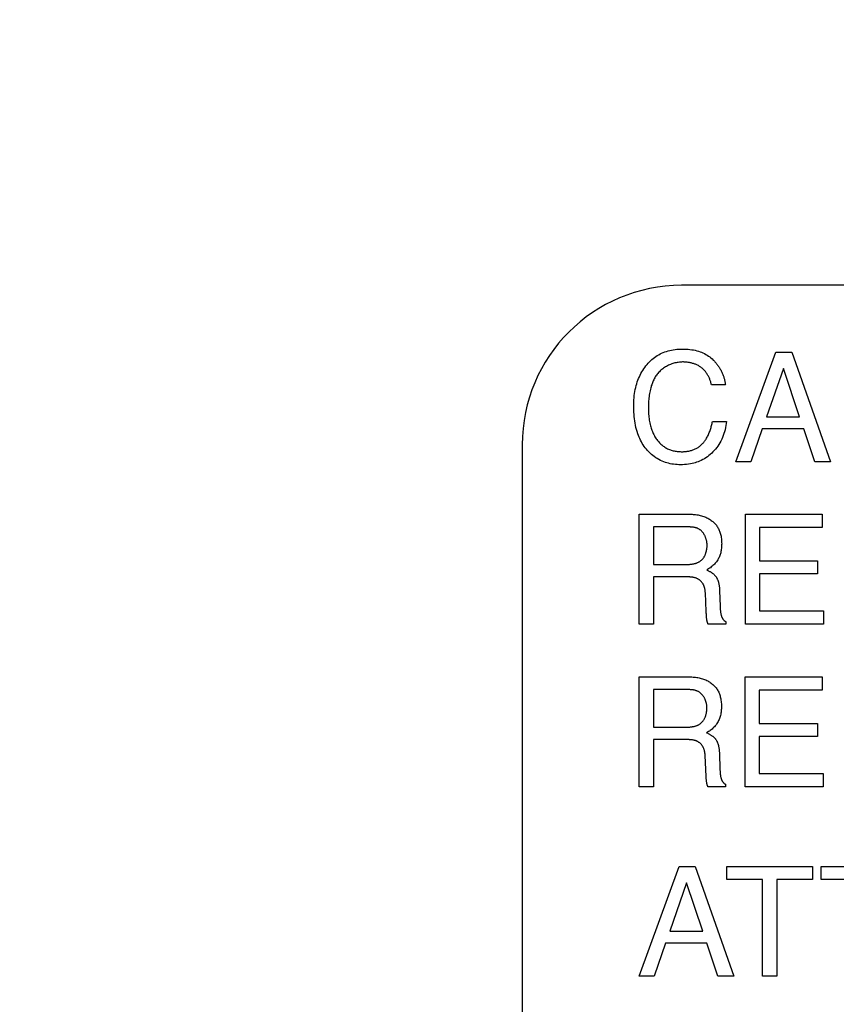
# Model space of a CAD drawing. Units: millimetres. Extents: x 0 to 1189, y 0 to 841.
# Drawn here: x 804 to 807, y 292 to 296 of the extents above; entities that cross this region are included whole.
import ezdxf

# ---------------------------------------------------------------- set-up
doc = ezdxf.new("R2010")
doc.units = ezdxf.units.MM
doc.header["$LTSCALE"] = 65.395
doc.layers.get('0').update_dxf_attribs({"linetype": 'CONTINUOUS'})
doc.layers.add('7_ALL_FEATURES', color=7, linetype='CONTINUOUS')
doc.layers.add('DEF_DRAFT_DIM', color=7, linetype='CONTINUOUS')
doc.styles.add('TEXTSTYLE_2', font='ar_wgl__.ttf')
doc.dimstyles.new('DIMSTYLE_4', dxfattribs={"dimtxt": 8.5, "dimasz": 3, "dimexe": 0.8, "dimexo": 0.2, "dimgap": 2.125, "dimtad": 1, "dimdec": 1, "dimlfac": 5, "dimdsep": 46, "dimtxsty": 'TEXTSTYLE_2', "dimblk": 'OPEN', "dimblk1": 'OPEN', "dimblk2": 'OPEN', "dimcen": 0.09, "dimazin": 2, "dimtp": 0.5, "dimtm": 0.5, "dimtfac": 1, "dimtdec": 1, "dimtofl": 0, "dimtmove": 0, "dimatfit": 3, "dimldrblk": 'OPEN', "dimfxl": 0, "dimtolj": 1, "dimarcsym": 0})

# ---------------------------------------------------------------- blocks, each defined once
blk = doc.blocks.new('*D14')
at = {"layer": 'DEF_DRAFT_DIM', "color": 2, "linetype": 'Continuous'}
for p, q in [((876.5159, 345.7268), (752.6792, 345.7268)), ((753.4792, 345.7268), (753.4792, 305.7268)), ((753.4792, 265.7268), (753.4792, 305.7268)), ((876.5159, 265.7268), (752.6792, 265.7268))]:
    blk.add_line(p, q, dxfattribs=at)
blk = doc.blocks.new('_NONE')
blk = doc.blocks.new('_OPEN')
at = {"color": 0, "linetype": 'ByBlock'}
for p, q in [((0, 0), (-1, 0.1167)), ((-1, -0.1167), (0, 0)), ((-1, 0), (0, 0))]:
    blk.add_line(p, q, dxfattribs=at)

msp = doc.modelspace()

# ---------------------------------------------------------------- linework, layer by layer
at = {"layer": '7_ALL_FEATURES', "color": 7, "linetype": 'Continuous'}
for p, q in [((823.6628, 294.7268), (806.6628, 294.7268)), ((806.0628, 294.1268), (806.0628, 284.1268))]:
    msp.add_line(p, q, dxfattribs=at)
at = {"layer": '7_ALL_FEATURES', "color": 40, "linetype": 'Continuous'}
for p, q in [((806.8676, 294.0622), (807.0177, 294.4756)), ((807.0177, 294.4756), (807.0783, 294.4756)), ((807.0783, 294.4756), (807.223, 294.0622)), ((807.0459, 294.4143), (806.982, 294.2317)), ((807.1071, 294.2317), (807.0459, 294.4143)), ((806.8277, 294.3516), (806.7754, 294.3516)), ((806.7789, 294.2139), (806.8317, 294.2139)), ((806.982, 294.2317), (807.1071, 294.2317)), ((806.9661, 294.1861), (806.9229, 294.0622)), ((807.1225, 294.1861), (806.9661, 294.1861)), ((807.1639, 294.0622), (807.1225, 294.1861)), ((806.9229, 294.0622), (806.8676, 294.0622)), ((807.223, 294.0622), (807.1639, 294.0622)), ((806.5034, 293.4517), (806.5034, 293.8653)), ((806.5034, 293.8653), (806.6846, 293.8653)), ((806.9033, 293.4517), (806.9033, 293.8653)), ((806.9033, 293.8653), (807.1925, 293.8653)), ((807.1925, 293.8653), (807.1925, 293.8147)), ((806.5576, 293.8173), (806.5576, 293.6759)), ((806.9559, 293.8147), (806.9559, 293.6891)), ((807.1925, 293.8147), (806.9559, 293.8147)), ((806.9559, 293.6891), (807.1746, 293.6891)), ((807.1746, 293.6891), (807.1746, 293.6413)), ((806.5576, 293.6759), (806.679, 293.6759)), ((806.9559, 293.6413), (806.9559, 293.501)), ((807.1746, 293.6413), (806.9559, 293.6413)), ((806.5576, 293.6291), (806.5576, 293.4517)), ((806.7556, 293.4983), (806.7522, 293.5691)), ((806.8058, 293.5772), (806.8077, 293.5196)), ((806.7558, 293.4925), (806.7556, 293.4983)), ((806.756, 293.4886), (806.7558, 293.4925)), ((806.8077, 293.5196), (806.8079, 293.5155)), ((806.9559, 293.501), (807.1966, 293.501)), ((807.1966, 293.501), (807.1966, 293.4517)), ((806.8287, 293.4611), (806.8287, 293.4517)), ((806.5576, 293.4517), (806.5034, 293.4517)), ((806.8287, 293.4517), (806.7625, 293.4517)), ((807.1966, 293.4517), (806.9033, 293.4517)), ((806.5027, 292.8392), (806.5027, 293.253)), ((806.5027, 293.253), (806.6841, 293.253)), ((806.9027, 292.8392), (806.9027, 293.253)), ((806.9027, 293.253), (807.1919, 293.253)), ((807.1919, 293.253), (807.1919, 293.2023)), ((806.5567, 293.2049), (806.5567, 293.0633)), ((806.9553, 293.2023), (806.9553, 293.0768)), ((807.1919, 293.2023), (806.9553, 293.2023)), ((806.5567, 293.0633), (806.6781, 293.0633)), ((806.9553, 293.0768), (807.174, 293.0768)), ((807.174, 293.0768), (807.174, 293.0289)), ((806.5567, 293.0167), (806.5567, 292.8392)), ((806.6761, 293.0167), (806.5567, 293.0167)), ((806.9553, 293.0289), (806.9553, 292.8885)), ((807.174, 293.0289), (806.9553, 293.0289)), ((806.7552, 292.8776), (806.7514, 292.9567)), ((806.8051, 292.9646), (806.8071, 292.9051)), ((806.8071, 292.9051), (806.8073, 292.9012)), ((806.7555, 292.8735), (806.7552, 292.8776)), ((806.9553, 292.8885), (807.196, 292.8885)), ((807.196, 292.8885), (807.196, 292.8392)), ((806.5567, 292.8392), (806.5027, 292.8392)), ((806.8282, 292.8392), (806.7618, 292.8392)), ((806.8282, 292.8486), (806.8282, 292.8392)), ((807.196, 292.8392), (806.9027, 292.8392)), ((806.5035, 292.1261), (806.6536, 292.5393)), ((806.6536, 292.5393), (806.7144, 292.5393)), ((806.7144, 292.5393), (806.8589, 292.1261)), ((806.8332, 292.49), (806.8332, 292.5393)), ((806.8332, 292.5393), (807.1559, 292.5393)), ((807.1559, 292.5393), (807.1559, 292.49)), ((807.1881, 292.49), (807.1881, 292.5393)), ((807.1881, 292.5393), (807.5109, 292.5393)), ((806.6817, 292.478), (806.6179, 292.2956)), ((806.743, 292.2956), (806.6817, 292.478)), ((806.9675, 292.49), (806.8332, 292.49)), ((806.9675, 292.1261), (806.9675, 292.49)), ((807.0217, 292.49), (807.0217, 292.1261)), ((807.1559, 292.49), (807.0217, 292.49)), ((807.3224, 292.49), (807.1881, 292.49)), ((806.6179, 292.2956), (806.743, 292.2956)), ((806.6021, 292.2498), (806.559, 292.1261)), ((806.7583, 292.2498), (806.6021, 292.2498)), ((806.7998, 292.1261), (806.7583, 292.2498)), ((806.559, 292.1261), (806.5035, 292.1261)), ((806.8589, 292.1261), (806.7998, 292.1261)), ((807.0217, 292.1261), (806.9675, 292.1261))]:
    msp.add_line(p, q, dxfattribs=at)
for points in [[(806.4825, 294.2733), (806.4825, 294.2809), (806.4828, 294.2886), (806.4832, 294.2962), (806.4838, 294.3039), (806.4846, 294.3115), (806.4856, 294.3191), (806.4868, 294.3267), (806.4882, 294.3342), (806.4899, 294.3417), (806.4918, 294.3492), (806.4939, 294.3565), (806.4961, 294.3631), (806.4984, 294.3695), (806.5009, 294.3759), (806.5037, 294.3822), (806.5066, 294.3885), (806.5098, 294.3946), (806.5131, 294.4006), (806.5167, 294.4065), (806.5204, 294.4122), (806.5243, 294.4179), (806.5285, 294.4233), (806.5326, 294.4284), (806.5369, 294.4333), (806.5413, 294.4381), (806.546, 294.4426), (806.5508, 294.447), (806.5557, 294.4512), (806.5607, 294.4551), (806.5658, 294.4587), (806.5711, 294.4622), (806.5765, 294.4654), (806.5821, 294.4684), (806.5877, 294.4712), (806.5936, 294.4738), (806.5996, 294.4761), (806.6057, 294.4782), (806.6119, 294.4801), (806.6181, 294.4817), (806.6244, 294.4831), (806.6313, 294.4844), (806.6381, 294.4854), (806.645, 294.4861), (806.652, 294.4867), (806.6589, 294.487), (806.6659, 294.4871), (806.673, 294.487), (806.6801, 294.4867), (806.6872, 294.4862), (806.6942, 294.4855), (806.7013, 294.4845), (806.7076, 294.4834), (806.7139, 294.4821), (806.7201, 294.4806), (806.7263, 294.4788), (806.7324, 294.4767), (806.7379, 294.4746), (806.7433, 294.4722), (806.7486, 294.4697), (806.7539, 294.4669), (806.7589, 294.4638), (806.7639, 294.4606), (806.7687, 294.4572), (806.7733, 294.4535), (806.7777, 294.4496), (806.782, 294.4456)], [(806.6668, 294.4382), (806.6626, 294.4381), (806.6585, 294.4379), (806.6543, 294.4375), (806.6502, 294.4369), (806.646, 294.4363), (806.6419, 294.4354), (806.6378, 294.4345), (806.6337, 294.4333), (806.6296, 294.4321), (806.6255, 294.4307), (806.6215, 294.4292), (806.6176, 294.4275), (806.6137, 294.4258), (806.6098, 294.4239), (806.606, 294.4218), (806.6023, 294.4197), (806.5987, 294.4174), (806.5952, 294.415), (806.5917, 294.4125), (806.5884, 294.4099), (806.5851, 294.4072), (806.582, 294.4044), (806.579, 294.4014), (806.5761, 294.3984), (806.5733, 294.3953), (806.5708, 294.3921), (806.5683, 294.3889), (806.566, 294.3855), (806.5638, 294.3821), (806.5617, 294.3786), (806.5597, 294.3751), (806.5579, 294.3715), (806.5561, 294.3678), (806.5545, 294.3641), (806.5529, 294.3603), (806.5515, 294.3565), (806.5501, 294.3526), (806.5488, 294.3488), (806.5476, 294.3449), (806.5465, 294.3409), (806.5451, 294.3355), (806.5439, 294.3301), (806.5428, 294.3246), (806.5418, 294.3191), (806.5409, 294.3136), (806.5402, 294.3081), (806.5395, 294.3026), (806.539, 294.297), (806.5385, 294.2915), (806.5382, 294.2859), (806.5379, 294.2803), (806.5378, 294.2748), (806.5377, 294.2692), (806.5376, 294.2637)], [(806.7754, 294.3516), (806.7747, 294.3544), (806.774, 294.3573), (806.7732, 294.3601), (806.7724, 294.3629), (806.7715, 294.3658), (806.7706, 294.3686), (806.7695, 294.3714), (806.7685, 294.3741), (806.7673, 294.3769), (806.7661, 294.3796), (806.7648, 294.3823), (806.7635, 294.385), (806.7621, 294.3876), (806.7606, 294.3902), (806.7591, 294.3927), (806.7575, 294.3952), (806.7558, 294.3977), (806.7541, 294.4), (806.7523, 294.4024), (806.7504, 294.4046), (806.7485, 294.4068), (806.7465, 294.409), (806.7444, 294.411), (806.7423, 294.413), (806.7401, 294.4149), (806.7378, 294.4167), (806.7355, 294.4184), (806.7332, 294.4201), (806.7308, 294.4216), (806.7283, 294.4231), (806.7258, 294.4245), (806.7232, 294.4258), (806.7206, 294.4271), (806.718, 294.4283), (806.7153, 294.4294), (806.7126, 294.4304), (806.7098, 294.4314), (806.707, 294.4323), (806.7042, 294.4331), (806.7014, 294.4339), (806.6985, 294.4346), (806.6956, 294.4352), (806.6928, 294.4358), (806.6899, 294.4363), (806.687, 294.4368), (806.6841, 294.4371), (806.6812, 294.4375), (806.6783, 294.4377), (806.6754, 294.4379), (806.6725, 294.4381), (806.6696, 294.4382), (806.6668, 294.4382)], [(806.782, 294.4456), (806.7841, 294.4434), (806.7863, 294.4412), (806.7884, 294.4389), (806.7904, 294.4365), (806.7924, 294.4341), (806.7944, 294.4317), (806.7964, 294.4292), (806.7982, 294.4267), (806.8001, 294.4242), (806.8019, 294.4216), (806.8036, 294.4189), (806.8054, 294.4163), (806.807, 294.4136), (806.8086, 294.4108), (806.8102, 294.4081), (806.8116, 294.4053), (806.8131, 294.4024), (806.8145, 294.3996), (806.8158, 294.3967), (806.8171, 294.3938), (806.8183, 294.3909), (806.8194, 294.3879), (806.8205, 294.385), (806.8215, 294.382), (806.8224, 294.379), (806.8233, 294.376), (806.8241, 294.373), (806.8249, 294.3699), (806.8255, 294.3669), (806.8261, 294.3638), (806.8266, 294.3608), (806.8271, 294.3577), (806.8274, 294.3547), (806.8277, 294.3516)], [(806.8317, 294.2139), (806.8307, 294.2063), (806.8295, 294.1986), (806.8281, 294.191), (806.8263, 294.1834), (806.8243, 294.1759), (806.8221, 294.1685), (806.8195, 294.1612), (806.8166, 294.1539), (806.8137, 294.1472), (806.8104, 294.1407), (806.8069, 294.1342), (806.8032, 294.1279), (806.7992, 294.1218), (806.7949, 294.1159), (806.7903, 294.1101), (806.7856, 294.1045), (806.7809, 294.0995), (806.776, 294.0947), (806.7709, 294.0901), (806.7656, 294.0857), (806.7601, 294.0816), (806.7545, 294.0776), (806.7487, 294.074), (806.7428, 294.0706), (806.7367, 294.0675), (806.7305, 294.0647), (806.725, 294.0625), (806.7195, 294.0605), (806.7139, 294.0588), (806.7083, 294.0572), (806.7026, 294.0559), (806.6968, 294.0547), (806.6893, 294.0535), (806.6818, 294.0526), (806.6743, 294.0519), (806.6667, 294.0515), (806.6591, 294.0514), (806.6525, 294.0515), (806.6459, 294.0519), (806.6393, 294.0524), (806.6327, 294.0532), (806.6261, 294.0541), (806.62, 294.0553), (806.6139, 294.0567), (806.6078, 294.0583), (806.6019, 294.0602), (806.596, 294.0623), (806.5896, 294.0649), (806.5834, 294.0677), (806.5772, 294.0709), (806.5713, 294.0743), (806.5654, 294.0779), (806.5598, 294.0818), (806.5543, 294.086), (806.549, 294.0904), (806.5439, 294.095), (806.5391, 294.0997), (806.5346, 294.1046), (806.5302, 294.1097), (806.5261, 294.115), (806.5221, 294.1204), (806.5184, 294.126), (806.5148, 294.1317), (806.5115, 294.1376), (806.5083, 294.1436), (806.5054, 294.1496), (806.5027, 294.1558), (806.5001, 294.162), (806.4978, 294.1683), (806.4952, 294.1761), (806.4929, 294.184), (806.4908, 294.1919), (806.4891, 294.1999), (806.4875, 294.208), (806.4862, 294.2161), (806.4851, 294.2242), (806.4843, 294.2324), (806.4836, 294.2405), (806.4831, 294.2487), (806.4827, 294.2569), (806.4825, 294.2651), (806.4825, 294.2733)], [(806.5376, 294.2637), (806.5377, 294.2581), (806.5378, 294.2526), (806.5381, 294.2471), (806.5384, 294.2415), (806.5389, 294.236), (806.5395, 294.2305), (806.5402, 294.225), (806.541, 294.2195), (806.542, 294.2141), (806.5431, 294.2087), (806.5443, 294.2032), (806.5457, 294.1979), (806.5469, 294.1936), (806.5482, 294.1894), (806.5496, 294.1851), (806.5511, 294.181), (806.5527, 294.1768), (806.5545, 294.1727), (806.5563, 294.1687), (806.5583, 294.1647), (806.5603, 294.1608), (806.5625, 294.157), (806.5649, 294.1532), (806.5673, 294.1495), (806.5699, 294.1459), (806.5722, 294.1429), (806.5746, 294.1399), (806.5771, 294.1371), (806.5796, 294.1343), (806.5823, 294.1316), (806.585, 294.129), (806.5879, 294.1264), (806.5908, 294.124), (806.5938, 294.1217), (806.5968, 294.1195), (806.6, 294.1174), (806.6032, 294.1155), (806.6065, 294.1136), (806.6098, 294.1119), (806.6133, 294.1103), (806.6168, 294.1089), (806.6204, 294.1076), (806.624, 294.1064), (806.6277, 294.1053), (806.6314, 294.1043), (806.6351, 294.1035), (806.6389, 294.1028), (806.6427, 294.1022), (806.6465, 294.1017), (806.6503, 294.1013), (806.6541, 294.101), (806.6579, 294.1008), (806.6617, 294.1006), (806.6655, 294.1006)], [(806.6655, 294.1006), (806.6686, 294.1006), (806.6718, 294.1007), (806.6749, 294.1009), (806.678, 294.1012), (806.6812, 294.1015), (806.6843, 294.1019), (806.6874, 294.1024), (806.6905, 294.103), (806.6936, 294.1036), (806.6967, 294.1044), (806.6997, 294.1052), (806.7027, 294.1061), (806.7057, 294.1071), (806.7086, 294.1082), (806.7115, 294.1095), (806.7143, 294.1108), (806.7171, 294.1122), (806.7198, 294.1137), (806.7224, 294.1152), (806.725, 294.1169), (806.7275, 294.1187), (806.73, 294.1205), (806.7324, 294.1225), (806.7347, 294.1245), (806.737, 294.1266), (806.7392, 294.1287), (806.7414, 294.1309), (806.7435, 294.1332), (806.7455, 294.1356), (806.7475, 294.138), (806.7494, 294.1404), (806.7513, 294.1429), (806.753, 294.1455), (806.7548, 294.148), (806.7568, 294.1514), (806.7588, 294.1548), (806.7607, 294.1582), (806.7625, 294.1617), (806.7642, 294.1653), (806.7657, 294.1689), (806.7672, 294.1725), (806.7687, 294.1761), (806.77, 294.1798), (806.7713, 294.1835), (806.7724, 294.1873), (806.7735, 294.1911), (806.7746, 294.1948), (806.7756, 294.1986), (806.7765, 294.2025), (806.7774, 294.2063), (806.7782, 294.2101), (806.7789, 294.2139)], [(806.6846, 293.8653), (806.689, 293.8652), (806.6935, 293.8652), (806.6979, 293.865), (806.7024, 293.8648), (806.7068, 293.8645), (806.7113, 293.8641), (806.7157, 293.8636), (806.7202, 293.863), (806.7246, 293.8623), (806.7289, 293.8615), (806.7333, 293.8606), (806.7376, 293.8595), (806.7419, 293.8583), (806.7461, 293.8569), (806.7503, 293.8554), (806.7544, 293.8537), (806.7584, 293.8518), (806.7618, 293.8501), (806.7651, 293.8482), (806.7683, 293.8462), (806.7715, 293.8441), (806.7746, 293.8419), (806.7776, 293.8396), (806.7805, 293.8372), (806.7834, 293.8346), (806.7861, 293.832), (806.7887, 293.8292), (806.7912, 293.8264), (806.7936, 293.8234), (806.7958, 293.8204), (806.7979, 293.8173), (806.7998, 293.8141), (806.8016, 293.8109), (806.8032, 293.8076), (806.8047, 293.8042), (806.806, 293.8008), (806.8073, 293.7974), (806.8084, 293.7939), (806.8093, 293.7904), (806.8102, 293.7868), (806.8112, 293.7822), (806.812, 293.7775), (806.8126, 293.7728), (806.8131, 293.7681), (806.8134, 293.7634), (806.8136, 293.7587), (806.8137, 293.7539), (806.8136, 293.7496), (806.8135, 293.7454), (806.8132, 293.7411), (806.8128, 293.7369), (806.8123, 293.7327), (806.8117, 293.7285), (806.8108, 293.7243), (806.8099, 293.7201), (806.8089, 293.7166), (806.8079, 293.7131), (806.8067, 293.7096), (806.8053, 293.7062), (806.8039, 293.7028), (806.8023, 293.6995), (806.8006, 293.6963), (806.7988, 293.6931), (806.7966, 293.6898), (806.7944, 293.6865), (806.7919, 293.6834), (806.7894, 293.6803), (806.7867, 293.6774), (806.7839, 293.6746), (806.781, 293.6718), (806.7779, 293.6691), (806.7747, 293.6665), (806.7713, 293.6639), (806.7679, 293.6616), (806.7645, 293.6593), (806.7609, 293.6571), (806.7573, 293.6551)], [(806.7588, 293.7486), (806.7588, 293.7505), (806.7587, 293.7524), (806.7586, 293.7543), (806.7584, 293.7562), (806.7582, 293.7582), (806.7579, 293.7601), (806.7576, 293.762), (806.7572, 293.764), (806.7568, 293.7659), (806.7563, 293.7679), (806.7558, 293.7698), (806.7552, 293.7717), (806.7546, 293.7736), (806.754, 293.7755), (806.7533, 293.7774), (806.7525, 293.7793), (806.7517, 293.7811), (806.7509, 293.783), (806.75, 293.7847), (806.7491, 293.7865), (806.7481, 293.7883), (806.7471, 293.79), (806.7461, 293.7916), (806.745, 293.7933), (806.7438, 293.7948), (806.7426, 293.7964), (806.7414, 293.7979), (806.7401, 293.7993), (806.7388, 293.8007), (806.7375, 293.8021), (806.7361, 293.8034), (806.7347, 293.8046), (806.7332, 293.8058), (806.7317, 293.8069), (806.7302, 293.808), (806.7286, 293.8089), (806.727, 293.8098), (806.7254, 293.8106), (806.7238, 293.8114), (806.7221, 293.8121), (806.7204, 293.8127), (806.7187, 293.8133), (806.7169, 293.8139), (806.7152, 293.8144), (806.7134, 293.8148), (806.7116, 293.8152), (806.7098, 293.8155), (806.7079, 293.8159), (806.7061, 293.8161), (806.7042, 293.8164), (806.7024, 293.8166), (806.7005, 293.8167), (806.6987, 293.8169), (806.6968, 293.817), (806.6949, 293.8171), (806.6931, 293.8172), (806.6912, 293.8172), (806.6894, 293.8172), (806.6875, 293.8173), (806.5576, 293.8173)], [(806.679, 293.6759), (806.6809, 293.6759), (806.6829, 293.676), (806.6849, 293.676), (806.6869, 293.6761), (806.6889, 293.6762), (806.6909, 293.6763), (806.6929, 293.6764), (806.695, 293.6766), (806.697, 293.6768), (806.699, 293.677), (806.701, 293.6773), (806.703, 293.6776), (806.7051, 293.6779), (806.707, 293.6783), (806.709, 293.6787), (806.711, 293.6792), (806.713, 293.6797), (806.7149, 293.6802), (806.7168, 293.6808), (806.7187, 293.6814), (806.7205, 293.6821), (806.7224, 293.6828), (806.7242, 293.6836), (806.7259, 293.6844), (806.7277, 293.6853), (806.7294, 293.6862), (806.731, 293.6872), (806.7326, 293.6882), (806.7342, 293.6893), (806.7357, 293.6905), (806.7372, 293.6917), (806.7386, 293.693), (806.74, 293.6944), (806.7413, 293.6958), (806.7426, 293.6973), (806.7438, 293.6988), (806.745, 293.7004), (806.7461, 293.702), (806.7472, 293.7037), (806.7482, 293.7054), (806.7492, 293.7072), (806.7501, 293.709), (806.751, 293.7108), (806.7518, 293.7127), (806.7526, 293.7146), (806.7533, 293.7165), (806.754, 293.7185), (806.7546, 293.7204), (806.7552, 293.7224), (806.7557, 293.7244), (806.7562, 293.7264), (806.7567, 293.7284), (806.7571, 293.7305), (806.7575, 293.7325), (806.7578, 293.7345), (806.7581, 293.7366), (806.7583, 293.7386), (806.7585, 293.7406), (806.7586, 293.7426), (806.7587, 293.7446), (806.7588, 293.7466), (806.7588, 293.7486)], [(806.7573, 293.6551), (806.7595, 293.6542), (806.7616, 293.6532), (806.7637, 293.6522), (806.7659, 293.6512), (806.7679, 293.6501), (806.77, 293.6489), (806.772, 293.6477), (806.774, 293.6464), (806.776, 293.6451), (806.7779, 293.6437), (806.7794, 293.6426), (806.7809, 293.6414), (806.7824, 293.6402), (806.7838, 293.639), (806.7852, 293.6377), (806.7865, 293.6363), (806.7878, 293.635), (806.7891, 293.6336), (806.7903, 293.6321), (806.7915, 293.6306), (806.7926, 293.6291), (806.7936, 293.6276), (806.7946, 293.6259), (806.7956, 293.6243), (806.7965, 293.6226), (806.7973, 293.6209), (806.7981, 293.6192), (806.7989, 293.6174), (806.7995, 293.6156), (806.8002, 293.6138), (806.8008, 293.6119), (806.8013, 293.6101), (806.8018, 293.6082), (806.8023, 293.6063), (806.8028, 293.6044), (806.8032, 293.6025), (806.8035, 293.6005), (806.8038, 293.5986), (806.8041, 293.5967), (806.8044, 293.5947), (806.8047, 293.5927), (806.8049, 293.5908), (806.8051, 293.5888), (806.8052, 293.5869), (806.8054, 293.5849), (806.8055, 293.583), (806.8056, 293.581), (806.8057, 293.5791), (806.8058, 293.5772)], [(806.7522, 293.5691), (806.7521, 293.5711), (806.752, 293.573), (806.7518, 293.575), (806.7515, 293.5769), (806.7513, 293.5789), (806.751, 293.5808), (806.7506, 293.5827), (806.7502, 293.5847), (806.7498, 293.5866), (806.7493, 293.5885), (806.7488, 293.5903), (806.7482, 293.5922), (806.7476, 293.594), (806.7468, 293.5959), (806.7461, 293.5976), (806.7452, 293.5994), (806.7443, 293.6011), (806.7434, 293.6027), (806.7425, 293.6043), (806.7415, 293.6058), (806.7404, 293.6073), (806.7393, 293.6087), (806.7381, 293.6102), (806.7369, 293.6115), (806.7356, 293.6128), (806.7343, 293.6141), (806.7329, 293.6154), (806.7315, 293.6165), (806.7301, 293.6177), (806.7286, 293.6187), (806.7271, 293.6197), (806.7256, 293.6207), (806.724, 293.6216), (806.7224, 293.6224), (806.7207, 293.6232), (806.7191, 293.6239), (806.7174, 293.6246), (806.7156, 293.6252), (806.7139, 293.6257), (806.7121, 293.6262), (806.7103, 293.6266), (806.7085, 293.627), (806.7067, 293.6274), (806.7049, 293.6277), (806.703, 293.628), (806.7012, 293.6282), (806.6993, 293.6284), (806.6975, 293.6286), (806.6956, 293.6287), (806.6937, 293.6288), (806.6918, 293.6289), (806.6899, 293.629), (806.6881, 293.629), (806.6862, 293.6291), (806.6843, 293.6291), (806.6824, 293.6291), (806.5576, 293.6291)], [(806.8079, 293.5155), (806.808, 293.5134), (806.8081, 293.5113), (806.8082, 293.5092), (806.8084, 293.5071), (806.8085, 293.505), (806.8087, 293.5029), (806.8089, 293.5009), (806.8092, 293.4988), (806.8094, 293.4967), (806.8097, 293.4947), (806.8101, 293.4926), (806.8105, 293.4906), (806.8109, 293.4885), (806.8114, 293.4865), (806.8117, 293.4852), (806.812, 293.484), (806.8124, 293.4828), (806.8128, 293.4816), (806.8132, 293.4804), (806.8136, 293.4792), (806.8141, 293.478), (806.8146, 293.4769), (806.8151, 293.4757), (806.8156, 293.4746), (806.8162, 293.4735), (806.8169, 293.4724), (806.8175, 293.4713), (806.8183, 293.4702), (806.8188, 293.4694), (806.8195, 293.4686), (806.8201, 293.4678), (806.8208, 293.4671), (806.8214, 293.4663), (806.8222, 293.4656), (806.8229, 293.4649), (806.8237, 293.4643), (806.8244, 293.4637), (806.8252, 293.4631), (806.8261, 293.4625), (806.8269, 293.462), (806.8278, 293.4615), (806.8287, 293.4611)], [(806.7625, 293.4517), (806.7621, 293.4527), (806.7616, 293.4537), (806.7612, 293.4548), (806.7608, 293.4558), (806.7604, 293.4569), (806.7601, 293.458), (806.7598, 293.459), (806.7595, 293.4601), (806.7592, 293.4612), (806.7589, 293.4623), (806.7587, 293.4634), (806.7585, 293.4645), (806.7583, 293.4656), (806.7579, 293.4675), (806.7576, 293.4694), (806.7574, 293.4714), (806.7571, 293.4733), (806.7569, 293.4752), (806.7567, 293.4771), (806.7566, 293.479), (806.7564, 293.4809), (806.7563, 293.4829), (806.7562, 293.4848), (806.7561, 293.4867), (806.756, 293.4886)], [(806.6841, 293.253), (806.6885, 293.253), (806.6929, 293.2529), (806.6974, 293.2528), (806.7018, 293.2525), (806.7063, 293.2522), (806.7107, 293.2518), (806.7152, 293.2513), (806.7196, 293.2507), (806.724, 293.2499), (806.7284, 293.2491), (806.7327, 293.2481), (806.737, 293.247), (806.7413, 293.2458), (806.7455, 293.2444), (806.7496, 293.2428), (806.7537, 293.2411), (806.7578, 293.2392), (806.7611, 293.2375), (806.7644, 293.2356), (806.7677, 293.2337), (806.7708, 293.2316), (806.7739, 293.2294), (806.7769, 293.2271), (806.7798, 293.2246), (806.7827, 293.2221), (806.7854, 293.2195), (806.788, 293.2167), (806.7904, 293.2139), (806.7928, 293.211), (806.795, 293.2079), (806.7971, 293.2048), (806.799, 293.2016), (806.8008, 293.1984), (806.8024, 293.1951), (806.8039, 293.1918), (806.8052, 293.1884), (806.8064, 293.185), (806.8075, 293.1815), (806.8084, 293.178), (806.8093, 293.1744), (806.8102, 293.1698), (806.811, 293.1651), (806.8116, 293.1604), (806.8121, 293.1558), (806.8124, 293.151), (806.8126, 293.1463), (806.8127, 293.1416), (806.8127, 293.1373), (806.8126, 293.133), (806.8123, 293.1287), (806.812, 293.1245), (806.8115, 293.1202), (806.8109, 293.116), (806.8101, 293.1118), (806.8091, 293.1077), (806.8081, 293.1036), (806.8068, 293.0996), (806.8054, 293.0957), (806.8039, 293.0919), (806.8021, 293.0881), (806.8002, 293.0844), (806.7982, 293.0807), (806.796, 293.0774), (806.7938, 293.0741), (806.7913, 293.0709), (806.7888, 293.0679), (806.7861, 293.0649), (806.7834, 293.062), (806.7805, 293.0593), (806.7774, 293.0565), (806.7742, 293.0539), (806.7709, 293.0514), (806.7675, 293.049), (806.764, 293.0467), (806.7604, 293.0445), (806.7568, 293.0425)], [(806.7581, 293.1362), (806.7581, 293.1381), (806.758, 293.14), (806.7579, 293.1419), (806.7577, 293.1438), (806.7575, 293.1458), (806.7572, 293.1477), (806.7569, 293.1496), (806.7565, 293.1516), (806.7561, 293.1535), (806.7556, 293.1554), (806.7551, 293.1573), (806.7546, 293.1593), (806.754, 293.1612), (806.7533, 293.163), (806.7526, 293.1649), (806.7519, 293.1668), (806.7511, 293.1686), (806.7502, 293.1704), (806.7494, 293.1722), (806.7484, 293.174), (806.7475, 293.1757), (806.7465, 293.1774), (806.7454, 293.1791), (806.7443, 293.1807), (806.7432, 293.1823), (806.742, 293.1838), (806.7408, 293.1853), (806.7395, 293.1868), (806.7382, 293.1882), (806.7369, 293.1895), (806.7355, 293.1908), (806.7341, 293.192), (806.7326, 293.1932), (806.7311, 293.1943), (806.7296, 293.1954), (806.728, 293.1964), (806.7264, 293.1973), (806.7248, 293.1981), (806.7232, 293.1989), (806.7215, 293.1996), (806.7198, 293.2002), (806.7181, 293.2008), (806.7163, 293.2014), (806.7146, 293.2019), (806.7128, 293.2024), (806.711, 293.2028), (806.7091, 293.2031), (806.7073, 293.2034), (806.7054, 293.2037), (806.7036, 293.204), (806.7017, 293.2042), (806.6998, 293.2044), (806.698, 293.2045), (806.6961, 293.2046), (806.6942, 293.2047), (806.6924, 293.2048), (806.6905, 293.2049), (806.6886, 293.2049), (806.6868, 293.2049), (806.5567, 293.2049)], [(806.6781, 293.0633), (806.68, 293.0634), (806.682, 293.0634), (806.684, 293.0634), (806.686, 293.0635), (806.6881, 293.0636), (806.6901, 293.0637), (806.6921, 293.0639), (806.6942, 293.064), (806.6962, 293.0642), (806.6983, 293.0645), (806.7003, 293.0647), (806.7023, 293.065), (806.7044, 293.0654), (806.7064, 293.0657), (806.7084, 293.0661), (806.7104, 293.0666), (806.7123, 293.0671), (806.7143, 293.0676), (806.7162, 293.0682), (806.7181, 293.0688), (806.72, 293.0695), (806.7218, 293.0702), (806.7236, 293.071), (806.7254, 293.0718), (806.7272, 293.0727), (806.7289, 293.0736), (806.7305, 293.0746), (806.7321, 293.0757), (806.7337, 293.0768), (806.7352, 293.078), (806.7367, 293.0792), (806.7381, 293.0805), (806.7395, 293.0819), (806.7408, 293.0833), (806.7421, 293.0848), (806.7433, 293.0863), (806.7445, 293.0879), (806.7456, 293.0895), (806.7466, 293.0912), (806.7476, 293.093), (806.7486, 293.0947), (806.7495, 293.0965), (806.7504, 293.0984), (806.7512, 293.1002), (806.752, 293.1021), (806.7527, 293.1041), (806.7534, 293.106), (806.754, 293.108), (806.7546, 293.11), (806.7551, 293.112), (806.7556, 293.114), (806.756, 293.116), (806.7564, 293.1181), (806.7568, 293.1201), (806.7571, 293.1221), (806.7574, 293.1242), (806.7576, 293.1262), (806.7578, 293.1282), (806.7579, 293.1303), (806.758, 293.1323), (806.7581, 293.1343), (806.7581, 293.1362)], [(806.7514, 292.9567), (806.7513, 292.9586), (806.7511, 292.9606), (806.751, 292.9625), (806.7507, 292.9644), (806.7505, 292.9664), (806.7502, 292.9683), (806.7499, 292.9702), (806.7495, 292.9722), (806.749, 292.9741), (806.7486, 292.9759), (806.748, 292.9778), (806.7475, 292.9797), (806.7468, 292.9815), (806.7461, 292.9833), (806.7454, 292.9851), (806.7445, 292.9869), (806.7436, 292.9886), (806.7427, 292.9902), (806.7418, 292.9918), (806.7408, 292.9933), (806.7397, 292.9948), (806.7386, 292.9962), (806.7375, 292.9977), (806.7362, 292.999), (806.735, 293.0004), (806.7337, 293.0017), (806.7323, 293.0029), (806.7309, 293.0041), (806.7295, 293.0052), (806.7281, 293.0063), (806.7266, 293.0073), (806.725, 293.0083), (806.7235, 293.0092), (806.7218, 293.01), (806.7202, 293.0108), (806.7185, 293.0115), (806.7168, 293.0122), (806.7151, 293.0128), (806.7133, 293.0133), (806.7115, 293.0138), (806.7097, 293.0143), (806.7079, 293.0147), (806.7061, 293.015), (806.7043, 293.0153), (806.7024, 293.0156), (806.7006, 293.0158), (806.6987, 293.016), (806.6968, 293.0162), (806.6949, 293.0163), (806.693, 293.0164), (806.6911, 293.0165), (806.6893, 293.0166), (806.6874, 293.0166), (806.6855, 293.0167), (806.6836, 293.0167), (806.6817, 293.0167), (806.6761, 293.0167)], [(806.7568, 293.0425), (806.759, 293.0416), (806.7611, 293.0406), (806.7632, 293.0396), (806.7652, 293.0385), (806.7673, 293.0374), (806.7693, 293.0363), (806.7713, 293.0351), (806.7733, 293.0338), (806.7752, 293.0325), (806.7771, 293.0312), (806.7785, 293.0301), (806.7799, 293.0291), (806.7813, 293.028), (806.7826, 293.0268), (806.7839, 293.0257), (806.7851, 293.0245), (806.7864, 293.0233), (806.7876, 293.022), (806.7887, 293.0208), (806.7898, 293.0194), (806.7909, 293.0181), (806.7919, 293.0167), (806.7929, 293.0152), (806.7938, 293.0137), (806.7947, 293.0122), (806.7955, 293.0107), (806.7963, 293.0091), (806.7971, 293.0075), (806.7978, 293.0058), (806.7985, 293.0042), (806.7991, 293.0025), (806.7996, 293.0008), (806.8002, 292.9991), (806.8007, 292.9974), (806.8012, 292.9957), (806.8018, 292.9933), (806.8023, 292.991), (806.8028, 292.9886), (806.8032, 292.9862), (806.8035, 292.9838), (806.8039, 292.9815), (806.8041, 292.9791), (806.8044, 292.9767), (806.8046, 292.9743), (806.8048, 292.9719), (806.8049, 292.9695), (806.805, 292.9671), (806.8051, 292.9646)], [(806.8073, 292.9012), (806.8074, 292.8992), (806.8075, 292.8972), (806.8076, 292.8953), (806.8077, 292.8933), (806.8079, 292.8913), (806.8081, 292.8894), (806.8083, 292.8874), (806.8085, 292.8854), (806.8088, 292.8835), (806.8091, 292.8815), (806.8094, 292.8796), (806.8098, 292.8777), (806.8102, 292.8757), (806.8106, 292.8738), (806.8109, 292.8726), (806.8113, 292.8714), (806.8116, 292.8702), (806.812, 292.869), (806.8124, 292.8678), (806.8128, 292.8666), (806.8133, 292.8654), (806.8138, 292.8643), (806.8143, 292.8632), (806.8149, 292.862), (806.8155, 292.8609), (806.8161, 292.8599), (806.8168, 292.8588), (806.8175, 292.8578), (806.8181, 292.8569), (806.8187, 292.8561), (806.8194, 292.8554), (806.8201, 292.8546), (806.8208, 292.8539), (806.8215, 292.8532), (806.8223, 292.8525), (806.8231, 292.8518), (806.8239, 292.8512), (806.8247, 292.8506), (806.8255, 292.8501), (806.8264, 292.8496), (806.8273, 292.8491), (806.8282, 292.8486)], [(806.7618, 292.8392), (806.7614, 292.8401), (806.761, 292.8411), (806.7606, 292.842), (806.7602, 292.843), (806.7599, 292.844), (806.7595, 292.845), (806.7592, 292.846), (806.759, 292.847), (806.7587, 292.848), (806.7585, 292.849), (806.7582, 292.85), (806.758, 292.8511), (806.7578, 292.8521), (806.7576, 292.8531), (806.7573, 292.8552), (806.757, 292.8572), (806.7567, 292.8592), (806.7565, 292.8613), (806.7563, 292.8633), (806.7561, 292.8653), (806.7559, 292.8674), (806.7557, 292.8694), (806.7556, 292.8715), (806.7555, 292.8735)]]:
    msp.add_lwpolyline(points, dxfattribs=at)
at = {"layer": '7_ALL_FEATURES', "color": 7, "linetype": 'Continuous'}
msp.add_arc((806.6628, 294.1268), 0.6, 90, 180, dxfattribs=at)

# ---------------------------------------------------------------- dimensions: what is measured, and where the dimension line sits
at = {"layer": 'DEF_DRAFT_DIM', "color": 2, "linetype": 'Continuous'}
dim = msp.add_linear_dim(base=(753.4792, 265.7268), p1=(876.7159, 345.7268), p2=(876.7159, 265.7268), angle=270, text='<> (VESA)', dimstyle='DIMSTYLE_4', override={"dimblk1": 'NONE', "dimblk2": 'NONE', "dimsah": 1}, dxfattribs=at)
dim.commit()
dim.dimension.update_dxf_attribs({"geometry": '*D14', "text_midpoint": (753.4792, 274.4285), "dimtype": 160})

doc.saveas('drawing.dxf')
